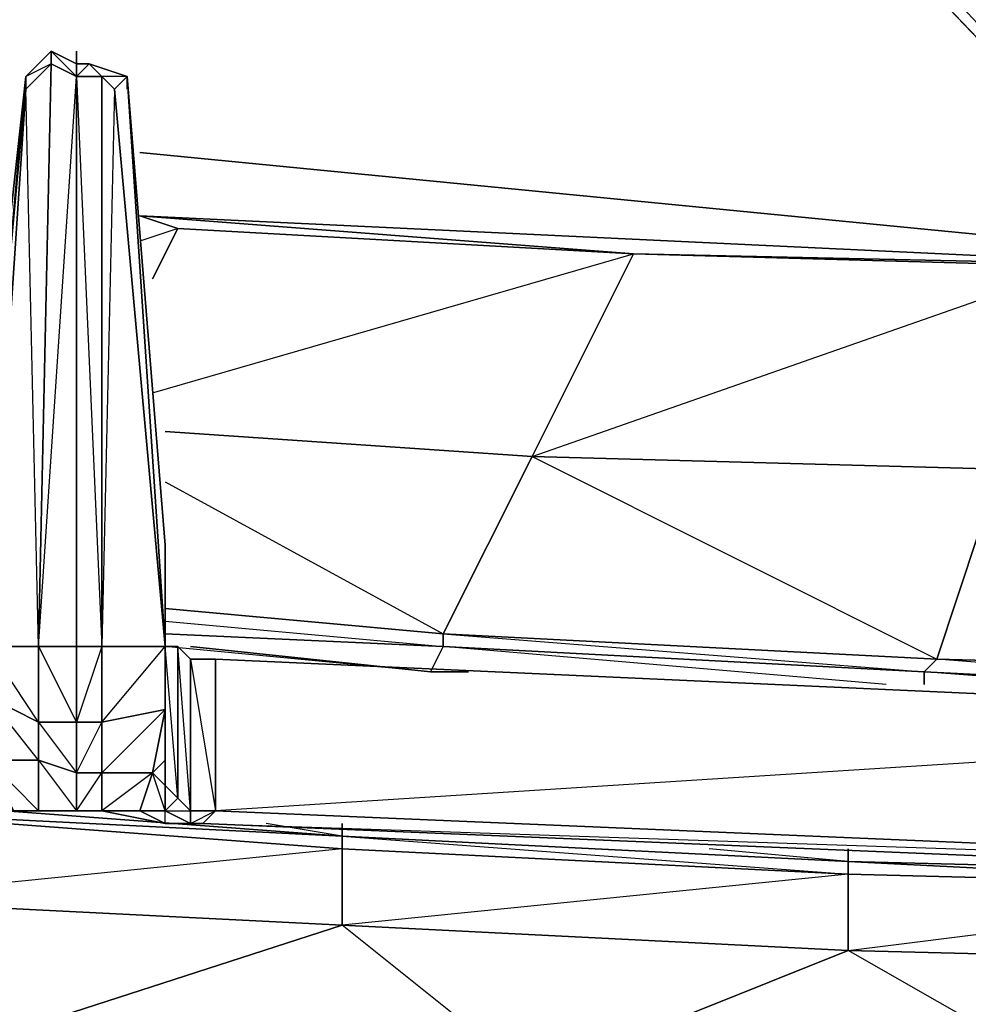
# Model space of a CAD drawing. Units: inches. Extents: x 0 to 30, y -28.5 to 0.
# Drawn here: x 5.9 to 9, y -25.4 to -22.3 of the extents above; entities that cross this region are included whole.
import ezdxf

# ---------------------------------------------------------------- set-up
doc = ezdxf.new("R2010")
doc.units = ezdxf.units.IN
doc.header["$MEASUREMENT"] = 0
doc.layers.get('0').update_dxf_attribs({"true_color": 0x860606})

msp = doc.modelspace()

# ---------------------------------------------------------------- linework, layer by layer
at = {"color": 176}
for points in [[(11.4949, -24.1287), (7.6105, -20.3606), (7.6105, -20.4006), (11.4949, -24.1287), (11.4949, -24.1687), (11.3748, -24.2888), (11.1747, -24.4889), (7.3684, -20.6008), (7.3684, -20.5207), (7.3284, -20.4807), (7.4504, -20.3606), (7.3684, -20.5207), (11.1747, -24.4889), (11.0946, -24.569), (11.0546, -24.529), (7.3284, -20.6408), (7.3284, -20.4807), (7.4504, -20.3606), (7.4904, -20.4006), (7.6105, -20.3606)], [(11.3348, -24.8892), (11.2147, -24.7291), (11.0546, -24.529), (7.3284, -20.6408), (7.3684, -20.6008), (7.3284, -20.4807), (7.3284, -20.6408), (11.0546, -24.529), (11.2147, -24.7291), (11.3348, -24.8892), (11.4148, -25.0093), (11.3748, -25.0093), (11.2947, -25.0093)], [(7.3684, -20.6008), (11.0946, -24.569), (11.0546, -24.529), (7.3284, -20.6408)], [(6.1276, -22.4457), (6.0476, -22.4057), (5.9675, -22.4858), (5.8074, -24.2488), (5.8074, -23.9286), (5.8074, -24.2488), (5.8074, -24.4089), (5.8074, -24.609), (5.8074, -24.6891), (5.8074, -24.7291), (5.8074, -24.2488), (5.8475, -24.2888), (5.9675, -22.5258)], [(6.0476, -22.4457), (5.9675, -22.5258), (5.9675, -22.4858), (6.0476, -22.4057)], [(6.0476, -22.4057), (5.9675, -22.4858)], [(6.1276, -22.4457), (6.1276, -22.4858), (6.0476, -22.4457), (6.0476, -22.4057)], [(6.0476, -22.4057), (6.1276, -22.4457), (6.1276, -22.4858), (6.2077, -24.2888)], [(6.2877, -22.4858), (6.1677, -22.4457), (6.1276, -22.4457)], [(5.8475, -24.649), (5.8475, -24.7691), (5.8074, -24.6891), (5.8074, -24.609), (5.8475, -24.649), (5.8074, -24.609), (5.8074, -24.4089), (5.8475, -24.2888), (5.8475, -24.4489), (5.8074, -24.4089), (5.8074, -24.2488), (5.9675, -22.5258), (5.8475, -24.2888), (5.8074, -24.2488), (5.9675, -22.4858)], [(5.8475, -24.7691), (5.8074, -24.7291), (5.8074, -24.6891), (5.8074, -24.609), (5.8074, -24.4089), (5.8074, -24.2488), (5.8074, -23.9286), (5.9675, -22.4858), (5.8074, -23.9286), (5.8074, -24.2488), (5.9675, -22.4858)], [(6.2877, -22.4858), (6.2077, -22.4858), (6.2477, -22.5258), (6.2077, -24.2888), (6.4078, -24.2888), (6.4078, -24.4889), (6.2077, -24.6891), (6.3678, -24.6891), (6.4078, -24.4889), (6.2077, -24.529), (6.4078, -24.2888)], [(6.2077, -24.2888), (6.2077, -22.4858)], [(6.4078, -24.2888), (6.2477, -22.5258), (6.2877, -22.4858)], [(6.2477, -22.5258), (6.2877, -22.4858)], [(6.4078, -24.2888), (6.4478, -24.2888), (6.4478, -24.7691), (6.4078, -24.7291), (6.4078, -24.649), (6.4078, -24.4489), (6.4078, -24.2888), (6.4078, -23.9686), (6.4078, -24.2888), (6.2877, -22.4858)], [(6.2877, -22.4858), (6.4078, -24.2888)], [(6.4078, -24.7291), (6.4078, -24.8091), (6.4478, -24.7691), (6.4078, -24.7291), (6.4078, -24.649), (6.4078, -24.4489), (6.4078, -24.2888), (6.4078, -23.9686), (6.2877, -22.4858), (6.4078, -23.9686), (6.4078, -24.2888)], [(6.4078, -24.2888), (6.2877, -22.4858)], [(6.0076, -24.2888), (6.1276, -24.529), (6.0076, -24.529), (6.1276, -24.6891), (6.1276, -24.529), (6.1276, -24.2888)], [(6.2077, -24.2888), (6.1276, -24.2888)], [(6.4078, -24.2888), (6.4078, -24.4489)], [(6.4478, -24.7691), (6.4078, -24.8091), (6.4078, -24.7291), (6.4478, -24.7691), (6.4879, -24.8091), (6.4478, -24.2888), (6.4478, -24.7691), (6.4078, -24.2888), (6.4078, -24.4489), (6.4078, -24.4889), (6.4078, -24.2888)], [(6.5679, -24.8091), (6.5679, -24.3288), (6.4879, -24.3288), (6.4478, -24.2888), (6.4078, -24.2888)], [(10.9745, -24.529), (6.5679, -24.3288), (6.5679, -24.8091), (6.4879, -24.8091), (6.4879, -24.3288), (6.4478, -24.2888)], [(6.4879, -24.3288), (6.5679, -24.3288)], [(11.3748, -25.0512), (6.5279, -24.8492), (11.2947, -25.0093), (10.9745, -24.529), (6.5679, -24.8091), (11.2947, -25.0093), (11.3748, -25.0512), (11.4949, -25.0512)], [(6.0076, -24.8091), (5.9275, -24.8091), (5.8475, -24.7691), (5.8475, -24.649), (5.9275, -24.8091), (6.0076, -24.8091), (5.8475, -24.649), (6.0076, -24.649)], [(6.1276, -24.8091), (6.2077, -24.8091), (6.1276, -24.8091), (6.2077, -24.6891)], [(6.3678, -24.6891), (6.2077, -24.8091), (6.2077, -24.6891)], [(6.4078, -24.8492), (6.3278, -24.8091), (6.3678, -24.6891), (6.2077, -24.8091), (6.4078, -24.8492), (6.2077, -24.8091), (6.2077, -24.6891)], [(6.4078, -24.8091), (6.3278, -24.8091), (6.4078, -24.8091), (6.3678, -24.6891)], [(6.0076, -24.8091), (6.1276, -24.8091)], [(6.2077, -24.8091), (6.1276, -24.8091)], [(6.4078, -24.8492), (6.4879, -24.8492), (6.4078, -24.8091), (6.4879, -24.8091), (6.4879, -24.8492), (6.4879, -24.8091), (6.5679, -24.8091)], [(6.5679, -24.8091), (6.5279, -24.8492), (6.4879, -24.8492)], [(6.4078, -24.8492), (6.4879, -24.8492), (6.5279, -24.8492), (11.3748, -25.0512), (11.4949, -25.0512), (11.695, -24.9692)]]:
    msp.add_lwpolyline(points, dxfattribs=at)
for points in [[(11.0946, -24.569), (7.3684, -20.6008), (7.3284, -20.6408)], [(6.0476, -22.4057), (6.1276, -22.4457), (6.0476, -22.4057), (6.1276, -22.4858), (6.0476, -22.4457), (6.0076, -24.2888), (5.9675, -22.5258), (6.0476, -22.4457), (5.9675, -22.4858)], [(6.0476, -22.4057), (6.0476, -22.4457)], [(6.1276, -22.4457), (6.1276, -22.4057)], [(5.9675, -22.5258), (6.0476, -22.4457), (6.0076, -24.2888), (5.8475, -24.2888)], [(6.0076, -24.2888), (6.0476, -22.4457), (6.1276, -22.4858), (6.1276, -24.2888)], [(6.1677, -22.4457), (6.2077, -22.4858), (6.1276, -22.4858), (6.1276, -22.4457)], [(6.2077, -22.4858), (6.1276, -22.4858), (6.1677, -22.4457), (6.1276, -22.4457), (6.1677, -22.4457)], [(6.2877, -22.4858), (6.2477, -22.5258), (6.2077, -22.4858), (6.1677, -22.4457)], [(6.1677, -22.4457), (6.2877, -22.4858)], [(5.9675, -22.4858), (5.9675, -22.5258)], [(6.0076, -24.2888), (6.1276, -22.4858), (6.1276, -24.2888)], [(6.2077, -24.2888), (6.1276, -24.2888), (6.1276, -22.4858), (6.2077, -22.4858)], [(6.2477, -22.5258), (6.4078, -24.2888), (6.2077, -24.2888), (6.2077, -22.4858)], [(6.2877, -22.5258), (6.2877, -22.4858)], [(6.4078, -24.2888), (6.2477, -22.5258)], [(6.0076, -24.529), (5.8475, -24.4489), (5.8475, -24.2888), (6.0076, -24.2888)], [(6.0076, -24.2888), (6.0076, -24.529), (5.8475, -24.2888)], [(6.0076, -24.2888), (6.1276, -24.2888), (6.1276, -24.529), (6.0076, -24.529)], [(6.2077, -24.2888), (6.2077, -24.529), (6.1276, -24.529), (6.1276, -24.2888)], [(6.2077, -24.2888), (6.1276, -24.529), (6.2077, -24.529)], [(6.4078, -24.2888), (6.4078, -24.4889), (6.2077, -24.529), (6.2077, -24.2888)], [(6.4478, -24.2888), (6.4879, -24.3288), (6.4879, -24.8091), (6.4478, -24.7691)], [(6.4879, -24.8091), (6.4879, -24.3288), (6.5679, -24.8091)], [(10.9745, -24.529), (11.2947, -25.0093), (6.5679, -24.8091), (6.5679, -24.3288)], [(6.5679, -24.3288), (10.9745, -24.529)], [(6.5679, -24.3288), (10.9745, -24.529)], [(6.0076, -24.649), (6.0076, -24.8091), (5.9275, -24.8091), (6.0076, -24.8091), (5.8475, -24.649), (5.9275, -24.8091), (5.8475, -24.7691), (5.8475, -24.649), (5.8074, -24.6891), (5.8074, -24.609), (5.8475, -24.4489), (5.8475, -24.649)], [(5.8475, -24.4489), (6.0076, -24.529), (6.0076, -24.649), (5.8475, -24.649)], [(6.0076, -24.529), (6.0076, -24.649), (5.8475, -24.4489)], [(6.4078, -24.649), (6.3678, -24.6891), (6.4078, -24.4889), (6.4078, -24.4489)], [(6.4078, -24.4489), (6.4078, -24.649), (6.4078, -24.4889)], [(6.4078, -24.4889), (6.3678, -24.6891), (6.2077, -24.6891), (6.2077, -24.529)], [(6.1276, -24.6891), (6.0076, -24.649), (6.0076, -24.529), (6.1276, -24.529)], [(6.1276, -24.6891), (6.1276, -24.529), (6.2077, -24.529), (6.2077, -24.6891)], [(6.1276, -24.6891), (6.2077, -24.529), (6.2077, -24.6891)], [(6.1276, -24.8091), (6.0076, -24.8091), (6.0076, -24.649), (6.1276, -24.6891)], [(6.1276, -24.6891), (6.0076, -24.649), (6.1276, -24.8091), (6.0076, -24.8091), (6.1276, -24.8091)], [(6.3678, -24.6891), (6.4078, -24.649), (6.4078, -24.7291), (6.4078, -24.8091)], [(6.4078, -24.649), (6.3678, -24.6891), (6.4078, -24.7291)], [(6.2077, -24.6891), (6.2077, -24.8091), (6.1276, -24.8091), (6.1276, -24.6891)], [(6.2077, -24.8091), (6.4078, -24.8492), (6.3278, -24.8091), (6.4078, -24.8091), (6.3678, -24.6891), (6.3278, -24.8091)], [(6.4078, -24.8091), (6.4478, -24.7691), (6.4879, -24.8091), (6.4879, -24.8492)], [(6.0076, -24.8091), (5.8074, -24.8091)], [(5.8074, -24.8091), (5.9275, -24.8091), (5.8074, -24.8091), (6.0076, -24.8091)], [(6.2077, -24.8091), (6.4078, -24.8492)], [(6.3278, -24.8091), (6.2077, -24.8091)], [(6.4078, -24.8492), (6.3278, -24.8091), (6.4078, -24.8091), (6.4879, -24.8492)], [(6.4078, -24.8091), (6.3278, -24.8091), (6.4078, -24.8492)], [(6.4879, -24.8492), (6.5679, -24.8091), (6.5279, -24.8492)], [(6.5679, -24.8091), (11.2947, -25.0093), (11.3748, -25.0512), (6.5279, -24.8492)], [(6.5279, -24.8492), (6.4078, -24.8492)]]:
    msp.add_lwpolyline(points, close=True, dxfattribs=at)
at = {"color": 151}
for points in [[(9.6118, -23.0461), (6.3278, -22.7259)], [(6.3278, -22.7259), (9.6118, -23.0461)], [(6.3278, -22.926), (6.4478, -22.9661)], [(6.3678, -23.1262), (6.4478, -22.9661), (6.3278, -23.0061)], [(6.4478, -22.9661), (7.8907, -23.0461), (7.5705, -23.6884), (6.4078, -23.6084)], [(6.3678, -23.4864), (7.8907, -23.0461), (7.5705, -23.6884), (8.8513, -24.3288), (7.2884, -24.2488), (8.8113, -24.3689), (8.8513, -24.3288), (9.0514, -23.7285), (7.5705, -23.6884), (9.2916, -23.0861), (9.0514, -23.7285), (10.3722, -24.3689), (10.4942, -23.9686)], [(6.4078, -23.6084), (7.5705, -23.6884), (7.2884, -24.2488)], [(6.4078, -23.7685), (7.2884, -24.2488), (7.5705, -23.6884), (6.4078, -23.6084)], [(11.0146, -24.4889), (10.3722, -24.4889), (11.0146, -24.4889), (10.3722, -24.4889), (10.3722, -24.4489), (10.9745, -24.4489), (10.3722, -24.4489), (10.3722, -24.3689), (10.8945, -24.3689), (10.3722, -24.3689), (10.4942, -23.9686), (10.3722, -24.3689), (8.8513, -24.3288), (9.0514, -23.7285), (10.3322, -23.8085)], [(6.4078, -24.2088), (7.2884, -24.2888), (7.2884, -24.2488), (6.4078, -24.1687)], [(7.3684, -24.3689), (7.2484, -24.3689), (7.2884, -24.2888), (6.4078, -24.2488)], [(7.2884, -24.2488), (7.2884, -24.2888)], [(6.4879, -24.2888), (7.2484, -24.3689), (6.4078, -24.2888)], [(7.3684, -24.3689), (7.2484, -24.3689), (7.2884, -24.2888), (8.8113, -24.3689), (8.8113, -24.4089)], [(7.2884, -24.2888), (7.2484, -24.3689)], [(8.6912, -24.4089), (7.2884, -24.2888), (8.8113, -24.3689), (8.8113, -24.4089)], [(7.2484, -24.3689), (7.3684, -24.3689)], [(8.8113, -24.4089), (8.8113, -24.3689), (10.3722, -24.4489), (10.3722, -24.4889), (9.3716, -24.4489)], [(8.5711, -24.9692), (6.9682, -24.8892), (5.3672, -24.7691), (3.7642, -24.649), (2.1632, -24.529), (2.1632, -24.4889)], [(6.9682, -24.8492), (6.9682, -24.8892), (5.3672, -24.7691), (5.3672, -24.8091), (3.7642, -24.649), (5.3672, -24.7691), (4.7668, -24.7291)], [(9.4116, -25.8117), (7.5705, -25.6516), (9.4116, -25.7316), (8.5711, -25.2513), (8.5711, -25.0093), (6.9682, -24.9292), (6.9682, -24.8892), (5.3672, -24.8091), (6.9682, -24.9292), (5.3672, -25.0912), (6.9682, -25.1713), (5.7274, -25.5715), (5.7274, -25.6116), (3.8443, -25.4114), (5.7274, -25.5715), (5.3672, -25.0912), (5.3672, -24.8091), (3.7642, -24.7291)], [(8.5711, -24.9692), (6.9682, -24.8892), (5.3672, -24.8091)], [(7.5705, -25.7316), (5.7274, -25.5715), (7.5705, -25.6516), (6.9682, -25.1713), (6.9682, -24.9292), (5.3672, -24.8091), (6.9682, -24.8892)], [(6.9682, -24.8892), (6.728, -24.8492)], [(8.5711, -24.9692), (6.9682, -24.8892), (6.9682, -24.8492)], [(6.9682, -24.8892), (6.9682, -24.8492)], [(6.9682, -24.8892), (8.5711, -24.9692), (8.5711, -25.0093), (10.1721, -25.0512), (10.1721, -25.2914), (11.2947, -25.7717), (9.4116, -25.7316), (11.2947, -25.8517), (11.2947, -25.7717), (11.775, -25.3314)], [(6.9682, -24.8892), (8.5711, -25.0093), (6.9682, -25.1713), (8.5711, -25.2513), (7.5705, -25.6516), (7.5705, -25.7316)], [(8.5711, -24.9692), (8.1308, -24.9292)], [(8.5711, -24.9292), (8.5711, -24.9692)], [(10.1721, -25.0093), (8.5711, -24.9692), (8.5711, -24.9292)], [(8.5711, -24.9692), (8.5711, -24.9292)], [(10.1721, -25.0512), (8.5711, -24.9692)], [(8.5711, -24.9692), (10.1721, -25.0093), (10.1721, -25.0512), (8.5711, -24.9692), (10.1721, -25.0093), (9.8119, -24.9692)], [(9.4116, -25.8117), (9.4116, -25.7316), (10.1721, -25.2914), (8.5711, -25.2513), (10.1721, -25.0512)]]:
    msp.add_lwpolyline(points, dxfattribs=at)
for points in [[(9.6918, -23.1262), (9.2916, -23.0861), (7.8907, -23.0461), (9.6918, -23.0861), (6.3278, -22.926), (9.6918, -23.0861), (7.8907, -23.0461), (6.3278, -22.926), (6.4478, -22.9661), (7.8907, -23.0461), (9.2916, -23.0861)], [(7.8907, -23.0461), (6.4478, -22.9661), (6.3278, -22.926)], [(6.3678, -23.1262), (6.4478, -22.9661)], [(7.8907, -23.0461), (9.2916, -23.0861), (9.0514, -23.7285), (7.5705, -23.6884)], [(8.8513, -24.3288), (7.2884, -24.2488), (7.5705, -23.6884), (9.0514, -23.7285)], [(6.4078, -24.1687), (7.2884, -24.2488)], [(6.4078, -24.2488), (7.2884, -24.2888)], [(8.8113, -24.3689), (7.2884, -24.2888), (7.2884, -24.2488), (8.8513, -24.3288)], [(6.4879, -24.2888), (7.2484, -24.3689)], [(10.3722, -24.4489), (8.8113, -24.3689), (8.8513, -24.3288), (10.3722, -24.3689)], [(8.8513, -24.3288), (10.3722, -24.3689), (10.3722, -24.4489)], [(8.8113, -24.3689), (10.3722, -24.4489), (10.3722, -24.4889)], [(5.3672, -24.7691), (6.9682, -24.8892)], [(5.3672, -24.8091), (6.9682, -24.8892), (6.9682, -24.9292)], [(5.3672, -24.8091), (6.9682, -24.9292), (6.9682, -25.1713), (5.3672, -25.0912)], [(8.5711, -25.0093), (6.9682, -24.9292), (6.9682, -24.8892), (8.5711, -24.9692)], [(6.9682, -24.8892), (8.5711, -24.9692)], [(8.5711, -25.0093), (8.5711, -25.2513), (6.9682, -25.1713), (6.9682, -24.9292)], [(8.5711, -24.9692), (10.1721, -25.0512), (8.5711, -25.0093)], [(8.5711, -24.9692), (10.1721, -25.0512)], [(10.1721, -25.0512), (10.1721, -25.2914), (8.5711, -25.2513), (8.5711, -25.0093)], [(5.3672, -25.0912), (6.9682, -25.1713), (5.7274, -25.5715), (3.8443, -25.4114)], [(6.9682, -25.1713), (8.5711, -25.2513), (7.5705, -25.6516), (5.7274, -25.5715)], [(8.5711, -25.2513), (10.1721, -25.2914), (9.4116, -25.7316), (7.5705, -25.6516)]]:
    msp.add_lwpolyline(points, close=True, dxfattribs=at)

doc.saveas('drawing.dxf')
